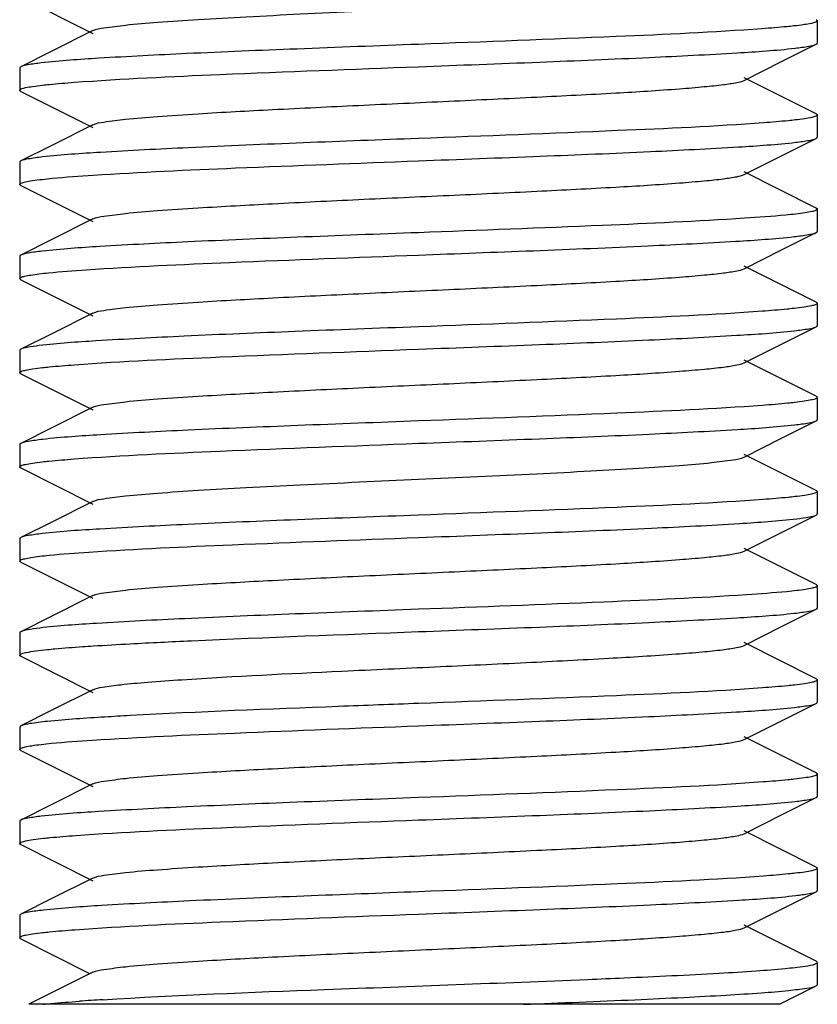
# Model space of a CAD drawing. Units: millimetres. Extents: x 860 to 4770, y 1011 to 6421.
# Drawn here: x 1635 to 1645, y 4450 to 4463 of the extents above; entities that cross this region are included whole.
import ezdxf

# ---------------------------------------------------------------- set-up
doc = ezdxf.new("R2010")
doc.units = ezdxf.units.MM

msp = doc.modelspace()

# ---------------------------------------------------------------- linework, layer by layer
for p, q in [((1635.217, 4462.911), (1636.12, 4462.458)), ((1645.203, 4462.615), (1645.203, 4462.335)), ((1636.12, 4462.492), (1635.606, 4462.234)), ((1644.755, 4462.103), (1645.189, 4462.321)), ((1635.606, 4462.234), (1635.217, 4462.039)), ((1644.286, 4461.868), (1644.755, 4462.103)), ((1635.203, 4462.025), (1635.203, 4461.745)), ((1645.189, 4461.449), (1644.286, 4461.902)), ((1635.217, 4461.731), (1636.12, 4461.278)), ((1645.203, 4461.435), (1645.203, 4461.155)), ((1636.12, 4461.312), (1635.606, 4461.054)), ((1644.755, 4460.923), (1645.189, 4461.141)), ((1635.606, 4461.054), (1635.217, 4460.859)), ((1635.203, 4460.845), (1635.203, 4460.565)), ((1644.286, 4460.688), (1644.755, 4460.923)), ((1645.189, 4460.269), (1644.286, 4460.722)), ((1635.217, 4460.551), (1636.12, 4460.098)), ((1645.203, 4460.255), (1645.203, 4459.975)), ((1636.12, 4460.132), (1635.606, 4459.874)), ((1644.755, 4459.743), (1645.189, 4459.961)), ((1635.606, 4459.874), (1635.217, 4459.679)), ((1644.286, 4459.508), (1644.755, 4459.743)), ((1635.203, 4459.665), (1635.203, 4459.385)), ((1645.189, 4459.089), (1644.286, 4459.542)), ((1635.208, 4459.376), (1635.203, 4459.385)), ((1635.217, 4459.371), (1635.208, 4459.376)), ((1635.217, 4459.371), (1636.12, 4458.918)), ((1645.203, 4459.075), (1645.203, 4458.795)), ((1636.12, 4458.952), (1635.606, 4458.694)), ((1644.755, 4458.563), (1645.189, 4458.781)), ((1635.606, 4458.694), (1635.217, 4458.499)), ((1635.203, 4458.485), (1635.203, 4458.205)), ((1644.286, 4458.328), (1644.755, 4458.563)), ((1645.189, 4457.909), (1644.286, 4458.362)), ((1635.217, 4458.191), (1636.12, 4457.738)), ((1645.203, 4457.895), (1645.203, 4457.615)), ((1636.12, 4457.772), (1635.606, 4457.514)), ((1635.606, 4457.514), (1635.217, 4457.319)), ((1644.755, 4457.383), (1645.189, 4457.601)), ((1644.286, 4457.148), (1644.755, 4457.383)), ((1635.203, 4457.305), (1635.203, 4457.025)), ((1645.189, 4456.729), (1644.286, 4457.182)), ((1635.217, 4457.011), (1636.12, 4456.558)), ((1645.203, 4456.715), (1645.203, 4456.435)), ((1636.12, 4456.592), (1635.606, 4456.334)), ((1644.755, 4456.203), (1645.189, 4456.421)), ((1635.606, 4456.334), (1635.217, 4456.139)), ((1644.286, 4455.968), (1644.755, 4456.203)), ((1635.203, 4456.125), (1635.203, 4455.845)), ((1645.189, 4455.549), (1644.286, 4456.002)), ((1635.217, 4455.831), (1636.12, 4455.378)), ((1645.203, 4455.535), (1645.203, 4455.255)), ((1636.12, 4455.412), (1635.606, 4455.154)), ((1635.606, 4455.154), (1635.217, 4454.959)), ((1644.755, 4455.023), (1645.189, 4455.241)), ((1635.203, 4454.945), (1635.203, 4454.665)), ((1644.286, 4454.788), (1644.755, 4455.023)), ((1645.189, 4454.369), (1644.286, 4454.822)), ((1635.217, 4454.651), (1636.12, 4454.198)), ((1645.203, 4454.355), (1645.203, 4454.075)), ((1636.12, 4454.232), (1635.606, 4453.974)), ((1644.755, 4453.843), (1645.189, 4454.061)), ((1635.606, 4453.974), (1635.217, 4453.779)), ((1644.286, 4453.608), (1644.755, 4453.843)), ((1635.217, 4453.779), (1635.203, 4453.765)), ((1635.203, 4453.765), (1635.203, 4453.485)), ((1645.189, 4453.189), (1644.286, 4453.642)), ((1635.217, 4453.471), (1636.12, 4453.018)), ((1645.203, 4453.175), (1645.203, 4452.895)), ((1636.12, 4453.052), (1635.606, 4452.794)), ((1644.755, 4452.663), (1645.189, 4452.881)), ((1635.606, 4452.794), (1635.217, 4452.599)), ((1635.203, 4452.585), (1635.203, 4452.305)), ((1644.286, 4452.428), (1644.755, 4452.663)), ((1645.189, 4452.009), (1644.286, 4452.462)), ((1635.217, 4452.291), (1636.12, 4451.838)), ((1645.203, 4451.995), (1645.203, 4451.715)), ((1636.12, 4451.872), (1635.606, 4451.614)), ((1644.755, 4451.483), (1645.189, 4451.701)), ((1635.606, 4451.614), (1635.217, 4451.419)), ((1644.286, 4451.248), (1644.755, 4451.483)), ((1635.203, 4451.405), (1635.203, 4451.125)), ((1645.189, 4450.829), (1644.286, 4451.282)), ((1635.217, 4451.111), (1636.079, 4450.678)), ((1645.203, 4450.815), (1645.203, 4450.817)), ((1645.203, 4450.815), (1645.203, 4450.535)), ((1636.12, 4450.692), (1635.319, 4450.29)), ((1644.729, 4450.29), (1645.189, 4450.521)), ((1644.728, 4450.29), (1635.319, 4450.29))]:
    msp.add_line(p, q)
msp.add_arc((1637.992, 4421.676), 28.725, 93.4833, 94.0738)
for points, knots in [([(1636.12, 4462.492), (1636.163, 4462.513), (1636.304, 4462.533), (1636.572, 4462.569), (1636.967, 4462.6), (1637.471, 4462.634), (1638.068, 4462.668), (1638.989, 4462.714), (1640.203, 4462.77), (1641.417, 4462.825), (1642.338, 4462.872), (1642.936, 4462.906), (1643.439, 4462.94), (1643.834, 4462.971), (1644.102, 4463.006), (1644.243, 4463.026), (1644.286, 4463.048)], [0, 0, 0, 0, 0.017423, 0.051002, 0.0998, 0.162164, 0.236033, 0.318863, 0.499998, 0.681131, 0.763975, 0.837825, 0.90021, 0.948989, 0.982581, 1, 1, 1, 1]), ([(1645.203, 4462.615), (1645.203, 4462.607), (1645.171, 4462.592), (1645.12, 4462.58), (1645.025, 4462.564), (1644.952, 4462.555), (1644.91, 4462.55)], [0, 0, 0, 0, 0.08095, 0.27064, 0.57739, 1, 1, 1, 1]), ([(1645.189, 4462.629), (1645.193, 4462.627), (1645.199, 4462.624), (1645.203, 4462.617), (1645.203, 4462.615)], [0, 0, 0, 0, 0.616981, 1, 1, 1, 1]), ([(1644.509, 4462.515), (1643.901, 4462.47), (1642.465, 4462.406), (1641.03, 4462.351), (1640.203, 4462.32)], [0, 0, 0, 0, 0.424389, 1, 1, 1, 1]), ([(1644.91, 4462.55), (1644.881, 4462.547), (1644.748, 4462.533), (1644.614, 4462.523), (1644.509, 4462.515)], [0, 0, 0, 0, 0.21219, 1, 1, 1, 1]), ([(1640.203, 4462.32), (1639.695, 4462.301), (1638.726, 4462.264), (1637.39, 4462.21), (1636.322, 4462.155), (1635.714, 4462.115), (1635.474, 4462.087)], [0, 0, 0, 0, 0.322358, 0.614002, 0.847279, 1, 1, 1, 1]), ([(1644.924, 4462.272), (1644.982, 4462.279), (1645.07, 4462.291), (1645.161, 4462.307), (1645.189, 4462.321)], [0, 0, 0, 0, 0.651054, 1, 1, 1, 1]), ([(1645.189, 4462.321), (1645.193, 4462.323), (1645.199, 4462.326), (1645.203, 4462.332), (1645.203, 4462.335)], [0, 0, 0, 0, 0.616759, 1, 1, 1, 1]), ([(1640.203, 4462.04), (1640.71, 4462.059), (1641.675, 4462.095), (1643.008, 4462.15), (1644.075, 4462.204), (1644.684, 4462.244), (1644.924, 4462.272)], [0, 0, 0, 0, 0.321684, 0.612973, 0.846423, 1, 1, 1, 1]), ([(1635.474, 4462.087), (1635.418, 4462.081), (1635.332, 4462.068), (1635.245, 4462.053), (1635.217, 4462.039)], [0, 0, 0, 0, 0.649928, 1, 1, 1, 1]), ([(1635.217, 4462.039), (1635.213, 4462.037), (1635.207, 4462.034), (1635.203, 4462.027), (1635.203, 4462.025)], [0, 0, 0, 0, 0.617063, 1, 1, 1, 1]), ([(1635.886, 4461.844), (1636.495, 4461.89), (1637.934, 4461.953), (1639.374, 4462.009), (1640.203, 4462.04)], [0, 0, 0, 0, 0.423669, 1, 1, 1, 1]), ([(1635.49, 4461.809), (1635.518, 4461.812), (1635.65, 4461.826), (1635.782, 4461.836), (1635.886, 4461.844)], [0, 0, 0, 0, 0.21192, 1, 1, 1, 1]), ([(1636.12, 4461.312), (1636.163, 4461.333), (1636.304, 4461.353), (1636.572, 4461.389), (1636.967, 4461.42), (1637.581, 4461.461), (1638.421, 4461.506), (1639.468, 4461.557), (1640.572, 4461.607), (1641.648, 4461.657), (1642.613, 4461.706), (1643.313, 4461.749), (1643.764, 4461.787), (1644.004, 4461.811), (1644.17, 4461.836), (1644.258, 4461.854), (1644.286, 4461.868)], [0, 0, 0, 0, 0.017414, 0.051002, 0.099792, 0.162161, 0.276489, 0.407859, 0.546253, 0.681121, 0.802178, 0.900198, 0.938148, 0.967754, 0.988458, 1, 1, 1, 1]), ([(1635.203, 4461.745), (1635.203, 4461.753), (1635.235, 4461.768), (1635.285, 4461.78), (1635.378, 4461.796), (1635.449, 4461.804), (1635.49, 4461.809)], [0, 0, 0, 0, 0.081345, 0.271079, 0.577659, 1, 1, 1, 1]), ([(1635.217, 4461.731), (1635.213, 4461.733), (1635.207, 4461.736), (1635.203, 4461.742), (1635.203, 4461.745)], [0, 0, 0, 0, 0.61711, 1, 1, 1, 1]), ([(1645.189, 4461.449), (1645.193, 4461.447), (1645.199, 4461.444), (1645.203, 4461.438), (1645.203, 4461.435)], [0, 0, 0, 0, 0.616456, 1, 1, 1, 1]), ([(1644.531, 4461.336), (1643.922, 4461.291), (1642.479, 4461.227), (1641.036, 4461.171), (1640.203, 4461.14)], [0, 0, 0, 0, 0.422977, 1, 1, 1, 1]), ([(1644.924, 4461.372), (1644.896, 4461.369), (1644.766, 4461.355), (1644.634, 4461.344), (1644.531, 4461.336)], [0, 0, 0, 0, 0.211337, 1, 1, 1, 1]), ([(1645.203, 4461.435), (1645.203, 4461.427), (1645.173, 4461.413), (1645.124, 4461.401), (1645.034, 4461.385), (1644.965, 4461.377), (1644.924, 4461.372)], [0, 0, 0, 0, 0.081286, 0.270804, 0.577369, 1, 1, 1, 1]), ([(1640.203, 4461.14), (1639.241, 4461.104), (1637.912, 4461.056), (1636.341, 4460.976), (1635.732, 4460.936), (1635.49, 4460.909)], [0, 0, 0, 0, 0.611911, 0.845523, 1, 1, 1, 1]), ([(1640.203, 4460.86), (1640.712, 4460.879), (1641.682, 4460.916), (1643.019, 4460.97), (1644.087, 4461.025), (1644.695, 4461.065), (1644.934, 4461.093)], [0, 0, 0, 0, 0.322612, 0.614397, 0.847571, 1, 1, 1, 1]), ([(1644.934, 4461.093), (1644.99, 4461.1), (1645.075, 4461.112), (1645.162, 4461.127), (1645.189, 4461.141)], [0, 0, 0, 0, 0.649565, 1, 1, 1, 1]), ([(1645.189, 4461.141), (1645.193, 4461.143), (1645.199, 4461.146), (1645.203, 4461.152), (1645.203, 4461.155)], [0, 0, 0, 0, 0.61663, 1, 1, 1, 1]), ([(1635.217, 4460.859), (1635.213, 4460.857), (1635.208, 4460.854), (1635.203, 4460.848), (1635.203, 4460.845)], [0, 0, 0, 0, 0.61594, 1, 1, 1, 1]), ([(1635.49, 4460.909), (1635.43, 4460.902), (1635.339, 4460.889), (1635.246, 4460.873), (1635.217, 4460.859)], [0, 0, 0, 0, 0.652209, 1, 1, 1, 1]), ([(1636.125, 4460.681), (1636.719, 4460.719), (1638.078, 4460.78), (1639.438, 4460.831), (1640.203, 4460.86)], [0, 0, 0, 0, 0.43726, 1, 1, 1, 1]), ([(1635.203, 4460.565), (1635.203, 4460.573), (1635.234, 4460.587), (1635.283, 4460.599), (1635.374, 4460.615), (1635.444, 4460.624), (1635.485, 4460.628)], [0, 0, 0, 0, 0.081297, 0.270875, 0.577444, 1, 1, 1, 1]), ([(1635.485, 4460.628), (1635.527, 4460.633), (1635.74, 4460.655), (1635.954, 4460.67), (1636.125, 4460.681)], [0, 0, 0, 0, 0.198846, 1, 1, 1, 1]), ([(1636.12, 4460.132), (1636.163, 4460.153), (1636.304, 4460.173), (1636.572, 4460.209), (1636.967, 4460.24), (1637.581, 4460.281), (1638.421, 4460.326), (1639.468, 4460.377), (1640.572, 4460.427), (1641.648, 4460.477), (1642.613, 4460.526), (1643.313, 4460.569), (1643.764, 4460.607), (1644.004, 4460.631), (1644.17, 4460.656), (1644.258, 4460.674), (1644.286, 4460.688)], [0, 0, 0, 0, 0.017407, 0.051004, 0.099786, 0.162164, 0.276491, 0.407858, 0.546254, 0.681125, 0.802182, 0.900198, 0.938154, 0.967752, 0.988465, 1, 1, 1, 1]), ([(1635.217, 4460.551), (1635.213, 4460.553), (1635.207, 4460.556), (1635.203, 4460.562), (1635.203, 4460.565)], [0, 0, 0, 0, 0.616671, 1, 1, 1, 1]), ([(1645.203, 4460.255), (1645.203, 4460.247), (1645.174, 4460.233), (1645.127, 4460.221), (1645.04, 4460.206), (1644.973, 4460.198), (1644.934, 4460.193)], [0, 0, 0, 0, 0.081929, 0.271525, 0.577827, 1, 1, 1, 1]), ([(1645.189, 4460.269), (1645.193, 4460.267), (1645.199, 4460.264), (1645.203, 4460.258), (1645.203, 4460.255)], [0, 0, 0, 0, 0.616578, 1, 1, 1, 1]), ([(1644.292, 4460.14), (1643.697, 4460.101), (1642.334, 4460.041), (1640.971, 4459.989), (1640.203, 4459.96)], [0, 0, 0, 0, 0.436724, 1, 1, 1, 1]), ([(1644.934, 4460.193), (1644.892, 4460.188), (1644.678, 4460.166), (1644.464, 4460.151), (1644.292, 4460.14)], [0, 0, 0, 0, 0.197366, 1, 1, 1, 1]), ([(1644.911, 4459.91), (1644.972, 4459.917), (1645.065, 4459.931), (1645.16, 4459.946), (1645.189, 4459.961)], [0, 0, 0, 0, 0.652895, 1, 1, 1, 1]), ([(1645.189, 4459.961), (1645.193, 4459.963), (1645.199, 4459.966), (1645.203, 4459.972), (1645.203, 4459.975)], [0, 0, 0, 0, 0.616008, 1, 1, 1, 1]), ([(1640.203, 4459.96), (1639.697, 4459.941), (1638.733, 4459.905), (1637.401, 4459.85), (1636.334, 4459.796), (1635.725, 4459.756), (1635.485, 4459.728)], [0, 0, 0, 0, 0.321527, 0.612719, 0.846172, 1, 1, 1, 1]), ([(1640.203, 4459.68), (1641.163, 4459.716), (1642.49, 4459.764), (1644.059, 4459.843), (1644.669, 4459.883), (1644.911, 4459.91)], [0, 0, 0, 0, 0.611246, 0.844968, 1, 1, 1, 1]), ([(1635.485, 4459.728), (1635.426, 4459.722), (1635.337, 4459.709), (1635.245, 4459.693), (1635.217, 4459.679)], [0, 0, 0, 0, 0.651382, 1, 1, 1, 1]), ([(1635.217, 4459.679), (1635.213, 4459.677), (1635.207, 4459.674), (1635.203, 4459.668), (1635.203, 4459.665)], [0, 0, 0, 0, 0.616577, 1, 1, 1, 1]), ([(1636.035, 4459.495), (1636.635, 4459.536), (1638.025, 4459.597), (1639.415, 4459.65), (1640.203, 4459.68)], [0, 0, 0, 0, 0.432616, 1, 1, 1, 1]), ([(1635.449, 4459.444), (1635.488, 4459.449), (1635.683, 4459.47), (1635.878, 4459.484), (1636.035, 4459.495)], [0, 0, 0, 0, 0.197412, 1, 1, 1, 1]), ([(1636.121, 4458.952), (1636.163, 4458.973), (1636.304, 4458.993), (1636.572, 4459.029), (1636.968, 4459.06), (1637.581, 4459.101), (1638.422, 4459.146), (1639.469, 4459.197), (1640.573, 4459.247), (1641.648, 4459.297), (1642.613, 4459.346), (1643.313, 4459.389), (1643.764, 4459.427), (1644.004, 4459.451), (1644.17, 4459.476), (1644.258, 4459.494), (1644.286, 4459.508)], [0, 0, 0, 0, 0.017422, 0.051038, 0.099829, 0.162222, 0.276552, 0.407916, 0.546305, 0.681165, 0.802206, 0.900206, 0.938166, 0.967752, 0.988469, 1, 1, 1, 1]), ([(1635.203, 4459.385), (1635.203, 4459.392), (1635.229, 4459.406), (1635.273, 4459.417), (1635.352, 4459.432), (1635.413, 4459.44), (1635.449, 4459.444)], [0, 0, 0, 0, 0.083605, 0.273164, 0.578455, 1, 1, 1, 1]), ([(1644.511, 4458.975), (1643.903, 4458.93), (1642.466, 4458.866), (1641.03, 4458.811), (1640.203, 4458.78)], [0, 0, 0, 0, 0.424256, 1, 1, 1, 1]), ([(1644.911, 4459.01), (1644.883, 4459.007), (1644.749, 4458.993), (1644.616, 4458.983), (1644.511, 4458.975)], [0, 0, 0, 0, 0.212151, 1, 1, 1, 1]), ([(1645.203, 4459.075), (1645.203, 4459.067), (1645.171, 4459.052), (1645.12, 4459.04), (1645.025, 4459.024), (1644.953, 4459.015), (1644.911, 4459.01)], [0, 0, 0, 0, 0.081028, 0.27073, 0.577446, 1, 1, 1, 1]), ([(1645.189, 4459.089), (1645.193, 4459.087), (1645.199, 4459.084), (1645.203, 4459.077), (1645.203, 4459.075)], [0, 0, 0, 0, 0.617018, 1, 1, 1, 1]), ([(1640.203, 4458.78), (1639.688, 4458.761), (1638.709, 4458.724), (1637.361, 4458.669), (1636.291, 4458.613), (1635.685, 4458.573), (1635.449, 4458.544)], [0, 0, 0, 0, 0.324614, 0.617497, 0.850186, 1, 1, 1, 1]), ([(1640.203, 4458.5), (1640.708, 4458.519), (1641.671, 4458.555), (1643.002, 4458.609), (1644.068, 4458.664), (1644.678, 4458.704), (1644.919, 4458.731)], [0, 0, 0, 0, 0.321261, 0.612285, 0.845824, 1, 1, 1, 1]), ([(1644.919, 4458.731), (1644.978, 4458.738), (1645.068, 4458.751), (1645.161, 4458.766), (1645.189, 4458.781)], [0, 0, 0, 0, 0.651791, 1, 1, 1, 1]), ([(1645.189, 4458.781), (1645.193, 4458.783), (1645.199, 4458.786), (1645.203, 4458.792), (1645.203, 4458.795)], [0, 0, 0, 0, 0.617019, 1, 1, 1, 1]), ([(1635.217, 4458.499), (1635.214, 4458.497), (1635.207, 4458.494), (1635.203, 4458.488), (1635.203, 4458.485)], [0, 0, 0, 0, 0.617017, 1, 1, 1, 1]), ([(1635.449, 4458.544), (1635.399, 4458.538), (1635.321, 4458.526), (1635.242, 4458.511), (1635.217, 4458.499)], [0, 0, 0, 0, 0.646188, 1, 1, 1, 1]), ([(1635.888, 4458.304), (1636.497, 4458.35), (1637.935, 4458.413), (1639.374, 4458.469), (1640.203, 4458.5)], [0, 0, 0, 0, 0.423784, 1, 1, 1, 1]), ([(1635.203, 4458.205), (1635.203, 4458.213), (1635.234, 4458.228), (1635.284, 4458.239), (1635.377, 4458.256), (1635.448, 4458.264), (1635.489, 4458.269)], [0, 0, 0, 0, 0.081042, 0.270617, 0.577298, 1, 1, 1, 1]), ([(1635.489, 4458.269), (1635.518, 4458.272), (1635.65, 4458.286), (1635.783, 4458.297), (1635.888, 4458.304)], [0, 0, 0, 0, 0.211673, 1, 1, 1, 1]), ([(1636.12, 4457.772), (1636.163, 4457.793), (1636.304, 4457.813), (1636.572, 4457.849), (1636.967, 4457.88), (1637.581, 4457.921), (1638.421, 4457.966), (1639.468, 4458.017), (1640.572, 4458.067), (1641.648, 4458.117), (1642.613, 4458.166), (1643.313, 4458.209), (1643.764, 4458.247), (1644.004, 4458.271), (1644.17, 4458.296), (1644.258, 4458.314), (1644.286, 4458.328)], [0, 0, 0, 0, 0.017414, 0.05101, 0.099786, 0.162172, 0.276493, 0.407858, 0.546257, 0.681128, 0.802178, 0.900188, 0.93816, 0.967744, 0.988462, 1, 1, 1, 1]), ([(1635.217, 4458.191), (1635.213, 4458.193), (1635.207, 4458.196), (1635.203, 4458.202), (1635.203, 4458.205)], [0, 0, 0, 0, 0.616656, 1, 1, 1, 1]), ([(1645.203, 4457.895), (1645.203, 4457.887), (1645.172, 4457.872), (1645.123, 4457.861), (1645.03, 4457.844), (1644.96, 4457.836), (1644.919, 4457.831)], [0, 0, 0, 0, 0.080764, 0.270171, 0.576953, 1, 1, 1, 1]), ([(1645.189, 4457.909), (1645.193, 4457.907), (1645.199, 4457.904), (1645.203, 4457.898), (1645.203, 4457.895)], [0, 0, 0, 0, 0.61601, 1, 1, 1, 1]), ([(1644.515, 4457.795), (1643.907, 4457.75), (1642.469, 4457.686), (1641.031, 4457.631), (1640.203, 4457.6)], [0, 0, 0, 0, 0.423954, 1, 1, 1, 1]), ([(1644.919, 4457.831), (1644.89, 4457.828), (1644.756, 4457.814), (1644.622, 4457.803), (1644.515, 4457.795)], [0, 0, 0, 0, 0.211215, 1, 1, 1, 1]), ([(1640.203, 4457.6), (1639.698, 4457.581), (1638.736, 4457.545), (1637.407, 4457.491), (1636.34, 4457.436), (1635.731, 4457.396), (1635.489, 4457.369)], [0, 0, 0, 0, 0.321097, 0.612032, 0.845624, 1, 1, 1, 1]), ([(1640.203, 4457.32), (1640.709, 4457.339), (1641.673, 4457.375), (1643.005, 4457.429), (1644.072, 4457.484), (1644.681, 4457.524), (1644.922, 4457.552)], [0, 0, 0, 0, 0.321499, 0.612655, 0.846145, 1, 1, 1, 1]), ([(1644.922, 4457.552), (1644.98, 4457.558), (1645.069, 4457.571), (1645.161, 4457.587), (1645.189, 4457.601)], [0, 0, 0, 0, 0.651391, 1, 1, 1, 1]), ([(1645.189, 4457.601), (1645.193, 4457.603), (1645.199, 4457.606), (1645.203, 4457.612), (1645.203, 4457.615)], [0, 0, 0, 0, 0.616574, 1, 1, 1, 1]), ([(1635.217, 4457.319), (1635.213, 4457.317), (1635.207, 4457.314), (1635.203, 4457.308), (1635.203, 4457.305)], [0, 0, 0, 0, 0.616566, 1, 1, 1, 1]), ([(1635.489, 4457.369), (1635.43, 4457.362), (1635.339, 4457.349), (1635.246, 4457.333), (1635.217, 4457.319)], [0, 0, 0, 0, 0.652042, 1, 1, 1, 1]), ([(1635.887, 4457.124), (1636.495, 4457.17), (1637.935, 4457.233), (1639.374, 4457.289), (1640.203, 4457.32)], [0, 0, 0, 0, 0.423699, 1, 1, 1, 1]), ([(1635.485, 4457.088), (1635.513, 4457.091), (1635.647, 4457.106), (1635.781, 4457.116), (1635.887, 4457.124)], [0, 0, 0, 0, 0.211009, 1, 1, 1, 1]), ([(1636.12, 4456.592), (1636.163, 4456.613), (1636.304, 4456.633), (1636.572, 4456.669), (1636.967, 4456.7), (1637.471, 4456.734), (1638.068, 4456.768), (1638.989, 4456.814), (1640.203, 4456.87), (1641.417, 4456.925), (1642.338, 4456.972), (1642.936, 4457.006), (1643.439, 4457.04), (1643.835, 4457.071), (1644.102, 4457.107), (1644.243, 4457.126), (1644.286, 4457.148)], [0, 0, 0, 0, 0.017424, 0.051012, 0.099795, 0.162178, 0.236028, 0.318872, 0.500004, 0.681138, 0.763969, 0.837836, 0.9002, 0.948999, 0.982574, 1, 1, 1, 1]), ([(1635.203, 4457.025), (1635.203, 4457.033), (1635.234, 4457.047), (1635.283, 4457.059), (1635.374, 4457.075), (1635.444, 4457.084), (1635.485, 4457.088)], [0, 0, 0, 0, 0.080857, 0.270237, 0.576972, 1, 1, 1, 1]), ([(1635.217, 4457.011), (1635.213, 4457.013), (1635.208, 4457.016), (1635.203, 4457.022), (1635.203, 4457.025)], [0, 0, 0, 0, 0.615914, 1, 1, 1, 1]), ([(1644.922, 4456.652), (1644.894, 4456.648), (1644.762, 4456.634), (1644.629, 4456.624), (1644.524, 4456.616)], [0, 0, 0, 0, 0.211321, 1, 1, 1, 1]), ([(1645.203, 4456.715), (1645.203, 4456.707), (1645.172, 4456.692), (1645.123, 4456.681), (1645.032, 4456.665), (1644.963, 4456.656), (1644.922, 4456.652)], [0, 0, 0, 0, 0.081274, 0.270853, 0.577434, 1, 1, 1, 1]), ([(1645.189, 4456.729), (1645.193, 4456.727), (1645.199, 4456.724), (1645.203, 4456.718), (1645.203, 4456.715)], [0, 0, 0, 0, 0.616638, 1, 1, 1, 1]), ([(1644.524, 4456.616), (1643.916, 4456.57), (1642.475, 4456.507), (1641.034, 4456.451), (1640.203, 4456.42)], [0, 0, 0, 0, 0.423375, 1, 1, 1, 1]), ([(1640.203, 4456.42), (1639.697, 4456.401), (1638.733, 4456.365), (1637.401, 4456.31), (1636.334, 4456.256), (1635.725, 4456.216), (1635.485, 4456.188)], [0, 0, 0, 0, 0.321504, 0.612663, 0.846148, 1, 1, 1, 1]), ([(1644.945, 4456.374), (1644.998, 4456.381), (1645.08, 4456.393), (1645.163, 4456.408), (1645.189, 4456.421)], [0, 0, 0, 0, 0.648024, 1, 1, 1, 1]), ([(1645.189, 4456.421), (1645.193, 4456.423), (1645.199, 4456.426), (1645.203, 4456.432), (1645.203, 4456.435)], [0, 0, 0, 0, 0.616396, 1, 1, 1, 1]), ([(1640.203, 4456.14), (1640.715, 4456.159), (1641.689, 4456.196), (1643.031, 4456.25), (1644.1, 4456.306), (1644.707, 4456.346), (1644.945, 4456.374)], [0, 0, 0, 0, 0.323485, 0.615795, 0.848768, 1, 1, 1, 1]), ([(1635.217, 4456.139), (1635.213, 4456.137), (1635.207, 4456.134), (1635.203, 4456.127), (1635.203, 4456.125)], [0, 0, 0, 0, 0.617128, 1, 1, 1, 1]), ([(1635.485, 4456.188), (1635.426, 4456.182), (1635.337, 4456.169), (1635.245, 4456.153), (1635.217, 4456.139)], [0, 0, 0, 0, 0.651377, 1, 1, 1, 1]), ([(1636.071, 4455.957), (1636.669, 4455.997), (1638.046, 4456.058), (1639.424, 4456.111), (1640.203, 4456.14)], [0, 0, 0, 0, 0.434506, 1, 1, 1, 1]), ([(1635.203, 4455.845), (1635.203, 4455.852), (1635.23, 4455.866), (1635.274, 4455.877), (1635.355, 4455.892), (1635.417, 4455.9), (1635.454, 4455.905)], [0, 0, 0, 0, 0.083288, 0.273074, 0.578828, 1, 1, 1, 1]), ([(1635.454, 4455.905), (1635.494, 4455.909), (1635.699, 4455.931), (1635.905, 4455.946), (1636.071, 4455.957)], [0, 0, 0, 0, 0.196415, 1, 1, 1, 1]), ([(1636.12, 4455.412), (1636.163, 4455.433), (1636.304, 4455.453), (1636.572, 4455.489), (1636.967, 4455.52), (1637.581, 4455.561), (1638.421, 4455.606), (1639.468, 4455.657), (1640.572, 4455.707), (1641.648, 4455.757), (1642.613, 4455.806), (1643.313, 4455.849), (1643.764, 4455.887), (1644.004, 4455.911), (1644.17, 4455.936), (1644.258, 4455.954), (1644.286, 4455.968)], [0, 0, 0, 0, 0.017432, 0.05101, 0.0998, 0.162175, 0.276492, 0.407859, 0.546257, 0.681121, 0.802166, 0.900178, 0.938147, 0.967742, 0.988443, 1, 1, 1, 1]), ([(1635.217, 4455.831), (1635.213, 4455.833), (1635.207, 4455.836), (1635.203, 4455.842), (1635.203, 4455.845)], [0, 0, 0, 0, 0.616975, 1, 1, 1, 1]), ([(1645.203, 4455.535), (1645.203, 4455.527), (1645.175, 4455.513), (1645.13, 4455.502), (1645.046, 4455.487), (1644.982, 4455.479), (1644.945, 4455.474)], [0, 0, 0, 0, 0.082688, 0.272384, 0.578378, 1, 1, 1, 1]), ([(1645.189, 4455.549), (1645.193, 4455.547), (1645.199, 4455.544), (1645.203, 4455.537), (1645.203, 4455.535)], [0, 0, 0, 0, 0.616811, 1, 1, 1, 1]), ([(1644.318, 4455.421), (1643.721, 4455.382), (1642.35, 4455.321), (1640.978, 4455.269), (1640.203, 4455.24)], [0, 0, 0, 0, 0.435441, 1, 1, 1, 1]), ([(1644.945, 4455.474), (1644.904, 4455.469), (1644.695, 4455.448), (1644.486, 4455.433), (1644.318, 4455.421)], [0, 0, 0, 0, 0.196878, 1, 1, 1, 1]), ([(1640.203, 4455.24), (1639.69, 4455.221), (1638.712, 4455.184), (1637.367, 4455.129), (1636.297, 4455.074), (1635.691, 4455.033), (1635.454, 4455.005)], [0, 0, 0, 0, 0.324189, 0.616891, 0.849674, 1, 1, 1, 1]), ([(1640.203, 4454.96), (1640.708, 4454.979), (1641.671, 4455.015), (1643.001, 4455.069), (1644.068, 4455.124), (1644.677, 4455.164), (1644.918, 4455.191)], [0, 0, 0, 0, 0.321202, 0.612193, 0.845745, 1, 1, 1, 1]), ([(1644.918, 4455.191), (1644.978, 4455.198), (1645.068, 4455.211), (1645.16, 4455.226), (1645.189, 4455.241)], [0, 0, 0, 0, 0.651891, 1, 1, 1, 1]), ([(1645.189, 4455.241), (1645.193, 4455.243), (1645.199, 4455.246), (1645.203, 4455.252), (1645.203, 4455.255)], [0, 0, 0, 0, 0.616987, 1, 1, 1, 1]), ([(1635.217, 4454.959), (1635.213, 4454.957), (1635.207, 4454.954), (1635.203, 4454.948), (1635.203, 4454.945)], [0, 0, 0, 0, 0.61619, 1, 1, 1, 1]), ([(1635.454, 4455.005), (1635.402, 4454.998), (1635.323, 4454.986), (1635.243, 4454.972), (1635.217, 4454.959)], [0, 0, 0, 0, 0.646825, 1, 1, 1, 1]), ([(1636.587, 4454.808), (1636.843, 4454.822), (1638.048, 4454.88), (1639.253, 4454.924), (1640.203, 4454.96)], [0, 0, 0, 0, 0.212124, 1, 1, 1, 1]), ([(1635.991, 4454.772), (1636.036, 4454.775), (1636.235, 4454.788), (1636.434, 4454.8), (1636.587, 4454.808)], [0, 0, 0, 0, 0.227139, 1, 1, 1, 1]), ([(1637.238, 4454.358), (1637.906, 4454.402), (1638.962, 4454.453), (1640.401, 4454.519), (1641.517, 4454.57), (1642.526, 4454.622), (1643.262, 4454.666), (1643.736, 4454.704), (1643.99, 4454.729), (1644.164, 4454.755), (1644.257, 4454.773), (1644.286, 4454.788)], [0, 0, 0, 0, 0.284182, 0.449016, 0.611542, 0.758558, 0.87818, 0.924588, 0.960775, 0.986013, 1, 1, 1, 1]), ([(1635.203, 4454.665), (1635.203, 4454.674), (1635.242, 4454.69), (1635.301, 4454.703), (1635.415, 4454.721), (1635.5, 4454.73), (1635.55, 4454.735)], [0, 0, 0, 0, 0.078533, 0.268034, 0.575694, 1, 1, 1, 1]), ([(1635.217, 4454.651), (1635.213, 4454.653), (1635.207, 4454.656), (1635.203, 4454.662), (1635.203, 4454.665)], [0, 0, 0, 0, 0.616637, 1, 1, 1, 1]), ([(1635.55, 4454.735), (1635.582, 4454.739), (1635.728, 4454.753), (1635.875, 4454.764), (1635.991, 4454.772)], [0, 0, 0, 0, 0.214039, 1, 1, 1, 1]), ([(1636.12, 4454.232), (1636.157, 4454.251), (1636.277, 4454.27), (1636.505, 4454.302), (1636.839, 4454.33), (1637.095, 4454.349), (1637.238, 4454.358)], [0, 0, 0, 0, 0.109871, 0.316863, 0.616931, 1, 1, 1, 1]), ([(1644.918, 4454.291), (1644.89, 4454.288), (1644.755, 4454.274), (1644.621, 4454.263), (1644.514, 4454.255)], [0, 0, 0, 0, 0.211264, 1, 1, 1, 1]), ([(1645.203, 4454.355), (1645.203, 4454.347), (1645.172, 4454.332), (1645.123, 4454.32), (1645.03, 4454.304), (1644.959, 4454.296), (1644.918, 4454.291)], [0, 0, 0, 0, 0.080747, 0.270164, 0.576955, 1, 1, 1, 1]), ([(1645.189, 4454.369), (1645.193, 4454.367), (1645.199, 4454.364), (1645.203, 4454.358), (1645.203, 4454.355)], [0, 0, 0, 0, 0.61604, 1, 1, 1, 1]), ([(1644.514, 4454.255), (1643.906, 4454.21), (1642.469, 4454.146), (1641.031, 4454.091), (1640.203, 4454.06)], [0, 0, 0, 0, 0.424017, 1, 1, 1, 1]), ([(1640.203, 4454.06), (1639.869, 4454.047), (1638.663, 4454.002), (1637.458, 4453.955), (1636.587, 4453.908)], [0, 0, 0, 0, 0.277513, 1, 1, 1, 1]), ([(1644.918, 4454.011), (1644.978, 4454.018), (1645.068, 4454.031), (1645.16, 4454.046), (1645.189, 4454.061)], [0, 0, 0, 0, 0.651936, 1, 1, 1, 1]), ([(1645.189, 4454.061), (1645.193, 4454.063), (1645.199, 4454.066), (1645.203, 4454.072), (1645.203, 4454.075)], [0, 0, 0, 0, 0.615934, 1, 1, 1, 1]), ([(1640.203, 4453.78), (1640.708, 4453.799), (1641.671, 4453.835), (1643.001, 4453.889), (1644.067, 4453.944), (1644.677, 4453.984), (1644.918, 4454.011)], [0, 0, 0, 0, 0.32119, 0.612175, 0.845744, 1, 1, 1, 1]), ([(1635.55, 4453.835), (1635.476, 4453.828), (1635.366, 4453.812), (1635.252, 4453.796), (1635.217, 4453.779)], [0, 0, 0, 0, 0.659306, 1, 1, 1, 1]), ([(1636.587, 4453.908), (1636.482, 4453.902), (1636.136, 4453.882), (1635.79, 4453.86), (1635.55, 4453.835)], [0, 0, 0, 0, 0.304905, 1, 1, 1, 1]), ([(1636.114, 4453.6), (1636.708, 4453.639), (1638.072, 4453.699), (1639.435, 4453.751), (1640.203, 4453.78)], [0, 0, 0, 0, 0.436743, 1, 1, 1, 1]), ([(1635.203, 4453.485), (1635.203, 4453.493), (1635.233, 4453.507), (1635.28, 4453.518), (1635.368, 4453.534), (1635.435, 4453.542), (1635.474, 4453.547)], [0, 0, 0, 0, 0.081819, 0.271402, 0.577749, 1, 1, 1, 1]), ([(1635.474, 4453.547), (1635.516, 4453.552), (1635.729, 4453.574), (1635.942, 4453.589), (1636.114, 4453.6)], [0, 0, 0, 0, 0.197732, 1, 1, 1, 1]), ([(1636.12, 4453.052), (1636.163, 4453.073), (1636.304, 4453.093), (1636.572, 4453.129), (1636.967, 4453.16), (1637.581, 4453.201), (1638.421, 4453.246), (1639.468, 4453.297), (1640.572, 4453.347), (1641.648, 4453.397), (1642.613, 4453.446), (1643.313, 4453.489), (1643.764, 4453.527), (1644.004, 4453.551), (1644.17, 4453.576), (1644.258, 4453.594), (1644.286, 4453.608)], [0, 0, 0, 0, 0.017427, 0.051001, 0.0998, 0.162163, 0.276488, 0.407859, 0.546254, 0.681117, 0.802168, 0.900188, 0.938141, 0.967753, 0.988444, 1, 1, 1, 1]), ([(1635.217, 4453.471), (1635.213, 4453.473), (1635.207, 4453.476), (1635.203, 4453.482), (1635.203, 4453.485)], [0, 0, 0, 0, 0.616587, 1, 1, 1, 1]), ([(1645.203, 4453.175), (1645.203, 4453.167), (1645.172, 4453.152), (1645.122, 4453.14), (1645.03, 4453.124), (1644.959, 4453.116), (1644.918, 4453.111)], [0, 0, 0, 0, 0.081458, 0.271199, 0.57773, 1, 1, 1, 1]), ([(1645.189, 4453.189), (1645.193, 4453.187), (1645.199, 4453.184), (1645.203, 4453.177), (1645.203, 4453.175)], [0, 0, 0, 0, 0.617143, 1, 1, 1, 1]), ([(1644.523, 4453.076), (1643.914, 4453.03), (1642.474, 4452.967), (1641.034, 4452.911), (1640.203, 4452.88)], [0, 0, 0, 0, 0.423454, 1, 1, 1, 1]), ([(1644.918, 4453.111), (1644.89, 4453.108), (1644.759, 4453.094), (1644.627, 4453.084), (1644.523, 4453.076)], [0, 0, 0, 0, 0.211811, 1, 1, 1, 1]), ([(1640.203, 4452.88), (1639.695, 4452.861), (1638.726, 4452.824), (1637.39, 4452.77), (1636.322, 4452.715), (1635.713, 4452.675), (1635.474, 4452.647)], [0, 0, 0, 0, 0.322387, 0.614076, 0.847339, 1, 1, 1, 1]), ([(1640.203, 4452.6), (1640.71, 4452.619), (1641.677, 4452.655), (1643.011, 4452.71), (1644.078, 4452.764), (1644.687, 4452.805), (1644.927, 4452.832)], [0, 0, 0, 0, 0.32194, 0.613346, 0.84673, 1, 1, 1, 1]), ([(1644.927, 4452.832), (1644.985, 4452.839), (1645.072, 4452.852), (1645.161, 4452.867), (1645.189, 4452.881)], [0, 0, 0, 0, 0.650643, 1, 1, 1, 1]), ([(1645.189, 4452.881), (1645.193, 4452.883), (1645.199, 4452.886), (1645.203, 4452.892), (1645.203, 4452.895)], [0, 0, 0, 0, 0.617106, 1, 1, 1, 1]), ([(1635.217, 4452.599), (1635.213, 4452.597), (1635.207, 4452.594), (1635.203, 4452.588), (1635.203, 4452.585)], [0, 0, 0, 0, 0.616637, 1, 1, 1, 1]), ([(1635.474, 4452.647), (1635.418, 4452.64), (1635.332, 4452.628), (1635.245, 4452.613), (1635.217, 4452.599)], [0, 0, 0, 0, 0.649879, 1, 1, 1, 1]), ([(1635.905, 4452.406), (1636.513, 4452.45), (1637.946, 4452.514), (1639.379, 4452.569), (1640.203, 4452.6)], [0, 0, 0, 0, 0.424883, 1, 1, 1, 1]), ([(1635.203, 4452.305), (1635.203, 4452.313), (1635.236, 4452.328), (1635.287, 4452.34), (1635.384, 4452.357), (1635.457, 4452.365), (1635.5, 4452.37)], [0, 0, 0, 0, 0.080644, 0.270276, 0.577151, 1, 1, 1, 1]), ([(1635.5, 4452.37), (1635.529, 4452.373), (1635.664, 4452.387), (1635.799, 4452.398), (1635.905, 4452.406)], [0, 0, 0, 0, 0.212278, 1, 1, 1, 1]), ([(1636.12, 4451.872), (1636.163, 4451.893), (1636.304, 4451.913), (1636.572, 4451.949), (1636.967, 4451.98), (1637.581, 4452.021), (1638.421, 4452.066), (1639.468, 4452.117), (1640.572, 4452.167), (1641.648, 4452.217), (1642.613, 4452.266), (1643.313, 4452.309), (1643.764, 4452.347), (1644.004, 4452.371), (1644.17, 4452.396), (1644.258, 4452.414), (1644.286, 4452.428)], [0, 0, 0, 0, 0.017415, 0.051001, 0.099793, 0.16216, 0.276489, 0.407859, 0.546253, 0.68112, 0.802176, 0.900197, 0.938146, 0.967755, 0.988455, 1, 1, 1, 1]), ([(1635.217, 4452.291), (1635.213, 4452.293), (1635.207, 4452.296), (1635.203, 4452.302), (1635.203, 4452.305)], [0, 0, 0, 0, 0.616783, 1, 1, 1, 1]), ([(1645.203, 4451.995), (1645.203, 4451.987), (1645.173, 4451.973), (1645.125, 4451.961), (1645.035, 4451.945), (1644.967, 4451.937), (1644.927, 4451.932)], [0, 0, 0, 0, 0.081163, 0.270565, 0.577169, 1, 1, 1, 1]), ([(1645.189, 4452.009), (1645.193, 4452.007), (1645.199, 4452.004), (1645.203, 4451.998), (1645.203, 4451.995)], [0, 0, 0, 0, 0.615984, 1, 1, 1, 1]), ([(1644.528, 4451.896), (1643.919, 4451.851), (1642.477, 4451.787), (1641.035, 4451.731), (1640.203, 4451.7)], [0, 0, 0, 0, 0.423128, 1, 1, 1, 1]), ([(1644.927, 4451.932), (1644.899, 4451.929), (1644.766, 4451.915), (1644.633, 4451.904), (1644.528, 4451.896)], [0, 0, 0, 0, 0.210742, 1, 1, 1, 1]), ([(1640.203, 4451.7), (1639.245, 4451.664), (1637.921, 4451.616), (1636.353, 4451.537), (1635.743, 4451.497), (1635.5, 4451.47)], [0, 0, 0, 0, 0.610634, 0.844455, 1, 1, 1, 1]), ([(1644.934, 4451.653), (1644.99, 4451.66), (1645.075, 4451.672), (1645.162, 4451.687), (1645.189, 4451.701)], [0, 0, 0, 0, 0.649575, 1, 1, 1, 1]), ([(1645.189, 4451.701), (1645.193, 4451.703), (1645.199, 4451.706), (1645.203, 4451.712), (1645.203, 4451.715)], [0, 0, 0, 0, 0.616618, 1, 1, 1, 1]), ([(1640.203, 4451.42), (1640.712, 4451.439), (1641.682, 4451.476), (1643.019, 4451.53), (1644.087, 4451.585), (1644.695, 4451.625), (1644.934, 4451.653)], [0, 0, 0, 0, 0.322606, 0.614409, 0.847587, 1, 1, 1, 1]), ([(1635.5, 4451.47), (1635.438, 4451.463), (1635.344, 4451.45), (1635.247, 4451.434), (1635.217, 4451.419)], [0, 0, 0, 0, 0.6535, 1, 1, 1, 1]), ([(1635.217, 4451.419), (1635.213, 4451.417), (1635.207, 4451.414), (1635.203, 4451.408), (1635.203, 4451.405)], [0, 0, 0, 0, 0.616245, 1, 1, 1, 1]), ([(1635.896, 4451.225), (1636.504, 4451.27), (1637.94, 4451.334), (1639.376, 4451.389), (1640.203, 4451.42)], [0, 0, 0, 0, 0.424247, 1, 1, 1, 1]), ([(1635.491, 4451.189), (1635.519, 4451.192), (1635.654, 4451.206), (1635.789, 4451.217), (1635.896, 4451.225)], [0, 0, 0, 0, 0.211446, 1, 1, 1, 1]), ([(1636.12, 4450.692), (1636.163, 4450.713), (1636.304, 4450.733), (1636.572, 4450.769), (1636.967, 4450.8), (1637.581, 4450.841), (1638.421, 4450.886), (1639.468, 4450.937), (1640.572, 4450.987), (1641.648, 4451.037), (1642.613, 4451.086), (1643.313, 4451.129), (1643.764, 4451.167), (1644.004, 4451.191), (1644.17, 4451.216), (1644.258, 4451.234), (1644.286, 4451.248)], [0, 0, 0, 0, 0.017407, 0.051005, 0.099786, 0.162164, 0.276491, 0.407858, 0.546254, 0.681125, 0.802182, 0.900198, 0.938154, 0.967752, 0.988465, 1, 1, 1, 1]), ([(1635.203, 4451.125), (1635.203, 4451.133), (1635.235, 4451.148), (1635.285, 4451.16), (1635.378, 4451.176), (1635.449, 4451.184), (1635.491, 4451.189)], [0, 0, 0, 0, 0.080727, 0.270206, 0.577019, 1, 1, 1, 1]), ([(1635.217, 4451.111), (1635.213, 4451.113), (1635.207, 4451.116), (1635.203, 4451.122), (1635.203, 4451.125)], [0, 0, 0, 0, 0.616216, 1, 1, 1, 1]), ([(1643.972, 4450.68), (1644.127, 4450.689), (1644.403, 4450.706), (1644.763, 4450.733), (1645.01, 4450.762), (1645.14, 4450.781), (1645.181, 4450.797)], [0, 0, 0, 0, 0.382812, 0.681242, 0.888427, 1, 1, 1, 1]), ([(1645.181, 4450.797), (1645.185, 4450.799), (1645.193, 4450.802), (1645.203, 4450.809), (1645.203, 4450.815)], [0, 0, 0, 0, 0.367918, 1, 1, 1, 1]), ([(1645.203, 4450.817), (1645.202, 4450.819), (1645.198, 4450.824), (1645.192, 4450.827), (1645.189, 4450.829)], [0, 0, 0, 0, 0.397949, 1, 1, 1, 1]), ([(1636.246, 4450.348), (1637.172, 4450.405), (1639.199, 4450.482), (1641.225, 4450.557), (1642.323, 4450.602)], [0, 0, 0, 0, 0.457559, 1, 1, 1, 1]), ([(1642.323, 4450.602), (1642.476, 4450.608), (1643.026, 4450.632), (1643.576, 4450.658), (1643.972, 4450.68)], [0, 0, 0, 0, 0.278065, 1, 1, 1, 1]), ([(1641.519, 4450.29), (1641.985, 4450.308), (1642.655, 4450.335), (1643.502, 4450.375), (1644.03, 4450.403), (1644.468, 4450.431), (1644.807, 4450.457), (1645.034, 4450.487), (1645.153, 4450.503), (1645.189, 4450.521)], [0, 0, 0, 0, 0.380167, 0.546367, 0.691238, 0.811477, 0.904279, 0.967505, 1, 1, 1, 1]), ([(1645.189, 4450.521), (1645.193, 4450.523), (1645.199, 4450.526), (1645.203, 4450.532), (1645.203, 4450.535)], [0, 0, 0, 0, 0.615942, 1, 1, 1, 1]), ([(1635.5, 4450.29), (1635.531, 4450.293), (1635.681, 4450.309), (1635.832, 4450.32), (1635.951, 4450.329)], [0, 0, 0, 0, 0.209188, 1, 1, 1, 1])]:
    msp.add_open_spline(points, degree=3, knots=knots)

doc.saveas('drawing.dxf')
